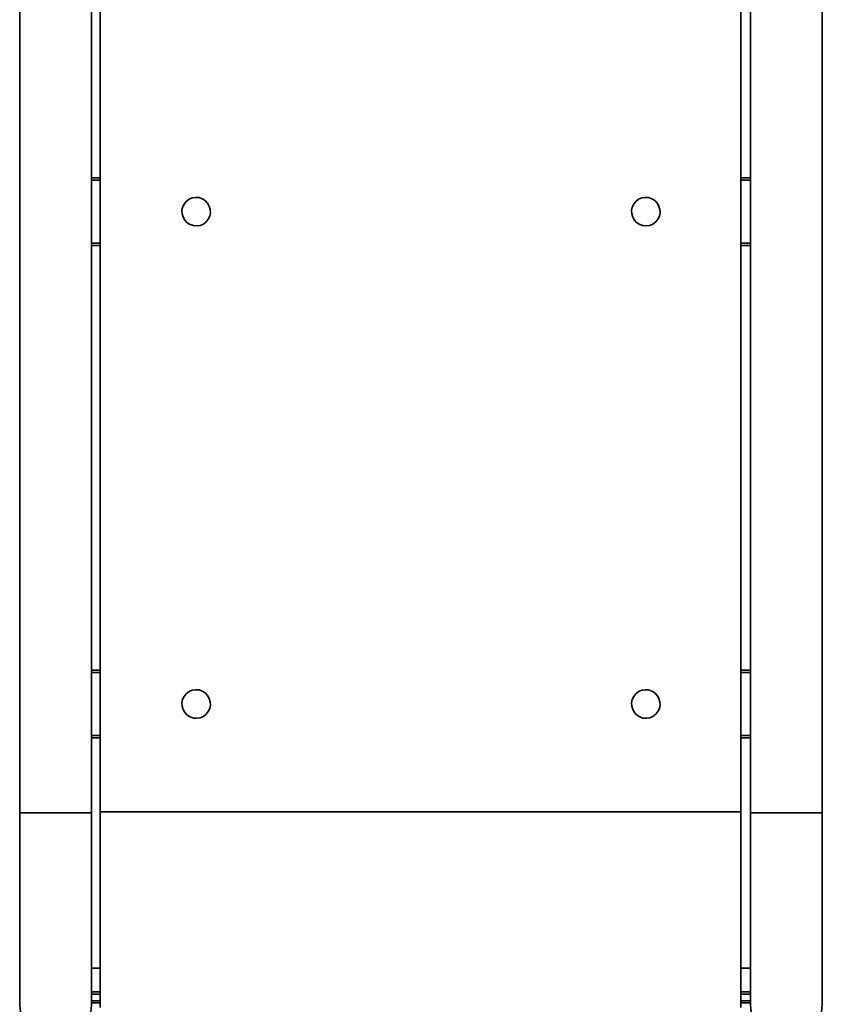
# Model space of a CAD drawing. Units: centimetres. Extents: x -42 to 4018, y -4741 to -176.
# Drawn here: x 2146 to 2506, y -3064 to -2622 of the extents above; entities that cross this region are included whole.
import ezdxf

# ---------------------------------------------------------------- set-up
doc = ezdxf.new("R2010")
doc.units = ezdxf.units.CM
doc.header["$MEASUREMENT"] = 0
doc.layers.add('Layer 1', color=7, linetype='Continuous')

msp = doc.modelspace()

# ---------------------------------------------------------------- linework, layer by layer
at = {"layer": 'Layer 1', "lineweight": 35}
for points in [[(2145.79, -1811.25), (2145.79, -1811.25), (2145.79, -2977.93), (2145.79, -2977.93)], [(2178.09, -2977.93), (2178.09, -2977.93), (2178.09, -1811.25), (2178.09, -1811.25)], [(2473.79, -1811.25), (2473.79, -1811.25), (2473.79, -2977.93), (2473.79, -2977.93)], [(2506.09, -2977.93), (2506.09, -2977.93), (2506.09, -1811.25), (2506.09, -1811.25)], [(2181.91, -1816.84), (2181.91, -1816.84), (2181.91, -2977.47), (2181.91, -2977.47)], [(2469.54, -1816.84), (2469.54, -1816.84), (2469.54, -2977.47), (2469.54, -2977.47)], [(2181.91, -2692.87), (2181.91, -2692.87), (2178.09, -2692.87), (2178.09, -2692.87)], [(2181.91, -2693.88), (2181.91, -2693.88), (2178.09, -2693.88), (2178.09, -2693.88)], [(2473.79, -2692.87), (2473.79, -2692.87), (2469.54, -2692.87), (2469.54, -2692.87)], [(2473.79, -2693.88), (2473.79, -2693.88), (2469.54, -2693.88), (2469.54, -2693.88)], [(2181.91, -2722.14), (2181.91, -2722.14), (2178.09, -2722.14), (2178.09, -2722.14)], [(2473.79, -2722.14), (2473.79, -2722.14), (2469.54, -2722.14), (2469.54, -2722.14)], [(2181.91, -2723.15), (2181.91, -2723.15), (2178.09, -2723.15), (2178.09, -2723.15)], [(2473.79, -2723.15), (2473.79, -2723.15), (2469.54, -2723.15), (2469.54, -2723.15)], [(2181.91, -2913.9), (2181.91, -2913.9), (2178.09, -2913.9), (2178.09, -2913.9)], [(2181.91, -2914.9), (2181.91, -2914.9), (2178.09, -2914.9), (2178.09, -2914.9)], [(2473.79, -2913.9), (2473.79, -2913.9), (2469.54, -2913.9), (2469.54, -2913.9)], [(2473.79, -2914.9), (2473.79, -2914.9), (2469.54, -2914.9), (2469.54, -2914.9)], [(2181.91, -2943.17), (2181.91, -2943.17), (2178.09, -2943.17), (2178.09, -2943.17)], [(2473.79, -2943.17), (2473.79, -2943.17), (2469.54, -2943.17), (2469.54, -2943.17)], [(2181.91, -2944.17), (2181.91, -2944.17), (2178.09, -2944.17), (2178.09, -2944.17)], [(2473.79, -2944.17), (2473.79, -2944.17), (2469.54, -2944.17), (2469.54, -2944.17)], [(2469.54, -2977.47), (2469.54, -2977.47), (2181.91, -2977.47), (2181.91, -2977.47)], [(2181.91, -3058.21), (2181.91, -3058.21), (2178.09, -3058.21), (2178.09, -3058.21)], [(2473.79, -3058.21), (2473.79, -3058.21), (2469.54, -3058.21), (2469.54, -3058.21)], [(2181.91, -3059.22), (2181.91, -3059.22), (2178.09, -3059.22), (2178.09, -3059.22)], [(2181.91, -3062.25), (2181.91, -3062.25), (2178.09, -3062.25), (2178.09, -3062.25)], [(2473.79, -3059.22), (2473.79, -3059.22), (2469.54, -3059.22), (2469.54, -3059.22)], [(2473.79, -3062.25), (2473.79, -3062.25), (2469.54, -3062.25), (2469.54, -3062.25)], [(2181.91, -3063.26), (2181.91, -3063.26), (2178.09, -3063.26), (2178.09, -3063.26)], [(2473.79, -3063.26), (2473.79, -3063.26), (2469.54, -3063.26), (2469.54, -3063.26)]]:
    msp.add_open_spline(points, degree=3, dxfattribs=at)
for points, knots in [([(2226.81, -2714.17), (2226.81, -2714.17), (2228.23, -2713.57), (2228.23, -2713.57), (2228.23, -2713.57), (2228.23, -2713.57), (2229.47, -2712.63), (2229.47, -2712.63), (2229.47, -2712.63), (2229.47, -2712.63), (2230.45, -2711.43), (2230.45, -2711.43), (2230.45, -2711.43), (2230.45, -2711.43), (2231.11, -2710.04), (2231.11, -2710.04), (2231.11, -2710.04), (2231.11, -2710.04), (2231.42, -2708.52), (2231.42, -2708.52), (2231.42, -2708.52), (2231.42, -2708.52), (2231.35, -2706.97), (2231.35, -2706.97), (2231.35, -2706.97), (2231.35, -2706.97), (2230.92, -2705.48), (2230.92, -2705.48), (2230.92, -2705.48), (2230.92, -2705.48), (2230.14, -2704.15), (2230.14, -2704.15), (2230.14, -2704.15), (2230.14, -2704.15), (2229.07, -2703.03), (2229.07, -2703.03), (2229.07, -2703.03), (2229.07, -2703.03), (2227.76, -2702.21), (2227.76, -2702.21), (2227.76, -2702.21), (2227.76, -2702.21), (2226.29, -2701.72), (2226.29, -2701.72), (2226.29, -2701.72), (2226.29, -2701.72), (2224.75, -2701.59), (2224.75, -2701.59), (2224.75, -2701.59), (2224.75, -2701.59), (2223.22, -2701.85), (2223.22, -2701.85), (2223.22, -2701.85), (2223.22, -2701.85), (2221.8, -2702.45), (2221.8, -2702.45), (2221.8, -2702.45), (2221.8, -2702.45), (2220.56, -2703.38), (2220.56, -2703.38), (2220.56, -2703.38), (2220.56, -2703.38), (2219.59, -2704.58), (2219.59, -2704.58), (2219.59, -2704.58), (2219.59, -2704.58), (2218.92, -2705.98), (2218.92, -2705.98), (2218.92, -2705.98), (2218.92, -2705.98), (2218.61, -2707.5), (2218.61, -2707.5), (2218.61, -2707.5), (2218.61, -2707.5), (2218.68, -2709.05), (2218.68, -2709.05), (2218.68, -2709.05), (2218.68, -2709.05), (2219.11, -2710.53), (2219.11, -2710.53), (2219.11, -2710.53), (2219.11, -2710.53), (2219.89, -2711.87), (2219.89, -2711.87), (2219.89, -2711.87), (2219.89, -2711.87), (2220.96, -2712.99), (2220.96, -2712.99), (2220.96, -2712.99), (2220.96, -2712.99), (2222.27, -2713.82), (2222.27, -2713.82), (2222.27, -2713.82), (2222.27, -2713.82), (2223.74, -2714.3), (2223.74, -2714.3), (2223.74, -2714.3), (2223.74, -2714.3), (2225.28, -2714.42), (2225.28, -2714.42), (2225.28, -2714.42), (2225.28, -2714.42), (2226.81, -2714.17), (2226.81, -2714.17)], [0, 0, 0, 0, 0.038462, 0.038462, 0.038462, 0.038462, 0.076923, 0.076923, 0.076923, 0.076923, 0.115385, 0.115385, 0.115385, 0.115385, 0.153846, 0.153846, 0.153846, 0.153846, 0.192308, 0.192308, 0.192308, 0.192308, 0.230769, 0.230769, 0.230769, 0.230769, 0.269231, 0.269231, 0.269231, 0.269231, 0.307692, 0.307692, 0.307692, 0.307692, 0.346154, 0.346154, 0.346154, 0.346154, 0.384615, 0.384615, 0.384615, 0.384615, 0.423077, 0.423077, 0.423077, 0.423077, 0.461538, 0.461538, 0.461538, 0.461538, 0.5, 0.5, 0.5, 0.5, 0.538462, 0.538462, 0.538462, 0.538462, 0.576923, 0.576923, 0.576923, 0.576923, 0.615385, 0.615385, 0.615385, 0.615385, 0.653846, 0.653846, 0.653846, 0.653846, 0.692308, 0.692308, 0.692308, 0.692308, 0.730769, 0.730769, 0.730769, 0.730769, 0.769231, 0.769231, 0.769231, 0.769231, 0.807692, 0.807692, 0.807692, 0.807692, 0.846154, 0.846154, 0.846154, 0.846154, 0.884615, 0.884615, 0.884615, 0.884615, 0.923077, 0.923077, 0.923077, 0.923077, 0.961538, 0.961538, 0.961538, 0.961538, 1, 1, 1, 1]), ([(2428.66, -2714.17), (2428.66, -2714.17), (2430.08, -2713.57), (2430.08, -2713.57), (2430.08, -2713.57), (2430.08, -2713.57), (2431.32, -2712.63), (2431.32, -2712.63), (2431.32, -2712.63), (2431.32, -2712.63), (2432.29, -2711.43), (2432.29, -2711.43), (2432.29, -2711.43), (2432.29, -2711.43), (2432.96, -2710.04), (2432.96, -2710.04), (2432.96, -2710.04), (2432.96, -2710.04), (2433.27, -2708.52), (2433.27, -2708.52), (2433.27, -2708.52), (2433.27, -2708.52), (2433.2, -2706.97), (2433.2, -2706.97), (2433.2, -2706.97), (2433.2, -2706.97), (2432.77, -2705.48), (2432.77, -2705.48), (2432.77, -2705.48), (2432.77, -2705.48), (2431.99, -2704.15), (2431.99, -2704.15), (2431.99, -2704.15), (2431.99, -2704.15), (2430.92, -2703.03), (2430.92, -2703.03), (2430.92, -2703.03), (2430.92, -2703.03), (2429.61, -2702.21), (2429.61, -2702.21), (2429.61, -2702.21), (2429.61, -2702.21), (2428.14, -2701.72), (2428.14, -2701.72), (2428.14, -2701.72), (2428.14, -2701.72), (2426.6, -2701.59), (2426.6, -2701.59), (2426.6, -2701.59), (2426.6, -2701.59), (2425.07, -2701.85), (2425.07, -2701.85), (2425.07, -2701.85), (2425.07, -2701.85), (2423.65, -2702.45), (2423.65, -2702.45), (2423.65, -2702.45), (2423.65, -2702.45), (2422.41, -2703.38), (2422.41, -2703.38), (2422.41, -2703.38), (2422.41, -2703.38), (2421.43, -2704.58), (2421.43, -2704.58), (2421.43, -2704.58), (2421.43, -2704.58), (2420.77, -2705.98), (2420.77, -2705.98), (2420.77, -2705.98), (2420.77, -2705.98), (2420.46, -2707.5), (2420.46, -2707.5), (2420.46, -2707.5), (2420.46, -2707.5), (2420.53, -2709.05), (2420.53, -2709.05), (2420.53, -2709.05), (2420.53, -2709.05), (2420.96, -2710.53), (2420.96, -2710.53), (2420.96, -2710.53), (2420.96, -2710.53), (2421.74, -2711.87), (2421.74, -2711.87), (2421.74, -2711.87), (2421.74, -2711.87), (2422.81, -2712.99), (2422.81, -2712.99), (2422.81, -2712.99), (2422.81, -2712.99), (2424.12, -2713.82), (2424.12, -2713.82), (2424.12, -2713.82), (2424.12, -2713.82), (2425.59, -2714.3), (2425.59, -2714.3), (2425.59, -2714.3), (2425.59, -2714.3), (2427.13, -2714.42), (2427.13, -2714.42), (2427.13, -2714.42), (2427.13, -2714.42), (2428.66, -2714.17), (2428.66, -2714.17)], [0, 0, 0, 0, 0.038462, 0.038462, 0.038462, 0.038462, 0.076923, 0.076923, 0.076923, 0.076923, 0.115385, 0.115385, 0.115385, 0.115385, 0.153846, 0.153846, 0.153846, 0.153846, 0.192308, 0.192308, 0.192308, 0.192308, 0.230769, 0.230769, 0.230769, 0.230769, 0.269231, 0.269231, 0.269231, 0.269231, 0.307692, 0.307692, 0.307692, 0.307692, 0.346154, 0.346154, 0.346154, 0.346154, 0.384615, 0.384615, 0.384615, 0.384615, 0.423077, 0.423077, 0.423077, 0.423077, 0.461538, 0.461538, 0.461538, 0.461538, 0.5, 0.5, 0.5, 0.5, 0.538462, 0.538462, 0.538462, 0.538462, 0.576923, 0.576923, 0.576923, 0.576923, 0.615385, 0.615385, 0.615385, 0.615385, 0.653846, 0.653846, 0.653846, 0.653846, 0.692308, 0.692308, 0.692308, 0.692308, 0.730769, 0.730769, 0.730769, 0.730769, 0.769231, 0.769231, 0.769231, 0.769231, 0.807692, 0.807692, 0.807692, 0.807692, 0.846154, 0.846154, 0.846154, 0.846154, 0.884615, 0.884615, 0.884615, 0.884615, 0.923077, 0.923077, 0.923077, 0.923077, 0.961538, 0.961538, 0.961538, 0.961538, 1, 1, 1, 1]), ([(2226.81, -2935.2), (2226.81, -2935.2), (2228.23, -2934.59), (2228.23, -2934.59), (2228.23, -2934.59), (2228.23, -2934.59), (2229.47, -2933.66), (2229.47, -2933.66), (2229.47, -2933.66), (2229.47, -2933.66), (2230.45, -2932.46), (2230.45, -2932.46), (2230.45, -2932.46), (2230.45, -2932.46), (2231.11, -2931.06), (2231.11, -2931.06), (2231.11, -2931.06), (2231.11, -2931.06), (2231.42, -2929.54), (2231.42, -2929.54), (2231.42, -2929.54), (2231.42, -2929.54), (2231.35, -2927.99), (2231.35, -2927.99), (2231.35, -2927.99), (2231.35, -2927.99), (2230.92, -2926.51), (2230.92, -2926.51), (2230.92, -2926.51), (2230.92, -2926.51), (2230.14, -2925.17), (2230.14, -2925.17), (2230.14, -2925.17), (2230.14, -2925.17), (2229.07, -2924.06), (2229.07, -2924.06), (2229.07, -2924.06), (2229.07, -2924.06), (2227.76, -2923.23), (2227.76, -2923.23), (2227.76, -2923.23), (2227.76, -2923.23), (2226.29, -2922.74), (2226.29, -2922.74), (2226.29, -2922.74), (2226.29, -2922.74), (2224.75, -2922.62), (2224.75, -2922.62), (2224.75, -2922.62), (2224.75, -2922.62), (2223.22, -2922.87), (2223.22, -2922.87), (2223.22, -2922.87), (2223.22, -2922.87), (2221.8, -2923.48), (2221.8, -2923.48), (2221.8, -2923.48), (2221.8, -2923.48), (2220.56, -2924.41), (2220.56, -2924.41), (2220.56, -2924.41), (2220.56, -2924.41), (2219.59, -2925.61), (2219.59, -2925.61), (2219.59, -2925.61), (2219.59, -2925.61), (2218.92, -2927.01), (2218.92, -2927.01), (2218.92, -2927.01), (2218.92, -2927.01), (2218.61, -2928.53), (2218.61, -2928.53), (2218.61, -2928.53), (2218.61, -2928.53), (2218.68, -2930.07), (2218.68, -2930.07), (2218.68, -2930.07), (2218.68, -2930.07), (2219.11, -2931.56), (2219.11, -2931.56), (2219.11, -2931.56), (2219.11, -2931.56), (2219.89, -2932.9), (2219.89, -2932.9), (2219.89, -2932.9), (2219.89, -2932.9), (2220.96, -2934.01), (2220.96, -2934.01), (2220.96, -2934.01), (2220.96, -2934.01), (2222.27, -2934.84), (2222.27, -2934.84), (2222.27, -2934.84), (2222.27, -2934.84), (2223.74, -2935.33), (2223.74, -2935.33), (2223.74, -2935.33), (2223.74, -2935.33), (2225.28, -2935.45), (2225.28, -2935.45), (2225.28, -2935.45), (2225.28, -2935.45), (2226.81, -2935.2), (2226.81, -2935.2)], [0, 0, 0, 0, 0.038462, 0.038462, 0.038462, 0.038462, 0.076923, 0.076923, 0.076923, 0.076923, 0.115385, 0.115385, 0.115385, 0.115385, 0.153846, 0.153846, 0.153846, 0.153846, 0.192308, 0.192308, 0.192308, 0.192308, 0.230769, 0.230769, 0.230769, 0.230769, 0.269231, 0.269231, 0.269231, 0.269231, 0.307692, 0.307692, 0.307692, 0.307692, 0.346154, 0.346154, 0.346154, 0.346154, 0.384615, 0.384615, 0.384615, 0.384615, 0.423077, 0.423077, 0.423077, 0.423077, 0.461538, 0.461538, 0.461538, 0.461538, 0.5, 0.5, 0.5, 0.5, 0.538462, 0.538462, 0.538462, 0.538462, 0.576923, 0.576923, 0.576923, 0.576923, 0.615385, 0.615385, 0.615385, 0.615385, 0.653846, 0.653846, 0.653846, 0.653846, 0.692308, 0.692308, 0.692308, 0.692308, 0.730769, 0.730769, 0.730769, 0.730769, 0.769231, 0.769231, 0.769231, 0.769231, 0.807692, 0.807692, 0.807692, 0.807692, 0.846154, 0.846154, 0.846154, 0.846154, 0.884615, 0.884615, 0.884615, 0.884615, 0.923077, 0.923077, 0.923077, 0.923077, 0.961538, 0.961538, 0.961538, 0.961538, 1, 1, 1, 1]), ([(2428.66, -2935.2), (2428.66, -2935.2), (2430.08, -2934.59), (2430.08, -2934.59), (2430.08, -2934.59), (2430.08, -2934.59), (2431.32, -2933.66), (2431.32, -2933.66), (2431.32, -2933.66), (2431.32, -2933.66), (2432.29, -2932.46), (2432.29, -2932.46), (2432.29, -2932.46), (2432.29, -2932.46), (2432.96, -2931.06), (2432.96, -2931.06), (2432.96, -2931.06), (2432.96, -2931.06), (2433.27, -2929.54), (2433.27, -2929.54), (2433.27, -2929.54), (2433.27, -2929.54), (2433.2, -2927.99), (2433.2, -2927.99), (2433.2, -2927.99), (2433.2, -2927.99), (2432.77, -2926.51), (2432.77, -2926.51), (2432.77, -2926.51), (2432.77, -2926.51), (2431.99, -2925.17), (2431.99, -2925.17), (2431.99, -2925.17), (2431.99, -2925.17), (2430.92, -2924.06), (2430.92, -2924.06), (2430.92, -2924.06), (2430.92, -2924.06), (2429.61, -2923.23), (2429.61, -2923.23), (2429.61, -2923.23), (2429.61, -2923.23), (2428.14, -2922.74), (2428.14, -2922.74), (2428.14, -2922.74), (2428.14, -2922.74), (2426.6, -2922.62), (2426.6, -2922.62), (2426.6, -2922.62), (2426.6, -2922.62), (2425.07, -2922.87), (2425.07, -2922.87), (2425.07, -2922.87), (2425.07, -2922.87), (2423.65, -2923.48), (2423.65, -2923.48), (2423.65, -2923.48), (2423.65, -2923.48), (2422.41, -2924.41), (2422.41, -2924.41), (2422.41, -2924.41), (2422.41, -2924.41), (2421.43, -2925.61), (2421.43, -2925.61), (2421.43, -2925.61), (2421.43, -2925.61), (2420.77, -2927.01), (2420.77, -2927.01), (2420.77, -2927.01), (2420.77, -2927.01), (2420.46, -2928.53), (2420.46, -2928.53), (2420.46, -2928.53), (2420.46, -2928.53), (2420.53, -2930.07), (2420.53, -2930.07), (2420.53, -2930.07), (2420.53, -2930.07), (2420.96, -2931.56), (2420.96, -2931.56), (2420.96, -2931.56), (2420.96, -2931.56), (2421.74, -2932.9), (2421.74, -2932.9), (2421.74, -2932.9), (2421.74, -2932.9), (2422.81, -2934.01), (2422.81, -2934.01), (2422.81, -2934.01), (2422.81, -2934.01), (2424.12, -2934.84), (2424.12, -2934.84), (2424.12, -2934.84), (2424.12, -2934.84), (2425.59, -2935.33), (2425.59, -2935.33), (2425.59, -2935.33), (2425.59, -2935.33), (2427.13, -2935.45), (2427.13, -2935.45), (2427.13, -2935.45), (2427.13, -2935.45), (2428.66, -2935.2), (2428.66, -2935.2)], [0, 0, 0, 0, 0.038462, 0.038462, 0.038462, 0.038462, 0.076923, 0.076923, 0.076923, 0.076923, 0.115385, 0.115385, 0.115385, 0.115385, 0.153846, 0.153846, 0.153846, 0.153846, 0.192308, 0.192308, 0.192308, 0.192308, 0.230769, 0.230769, 0.230769, 0.230769, 0.269231, 0.269231, 0.269231, 0.269231, 0.307692, 0.307692, 0.307692, 0.307692, 0.346154, 0.346154, 0.346154, 0.346154, 0.384615, 0.384615, 0.384615, 0.384615, 0.423077, 0.423077, 0.423077, 0.423077, 0.461538, 0.461538, 0.461538, 0.461538, 0.5, 0.5, 0.5, 0.5, 0.538462, 0.538462, 0.538462, 0.538462, 0.576923, 0.576923, 0.576923, 0.576923, 0.615385, 0.615385, 0.615385, 0.615385, 0.653846, 0.653846, 0.653846, 0.653846, 0.692308, 0.692308, 0.692308, 0.692308, 0.730769, 0.730769, 0.730769, 0.730769, 0.769231, 0.769231, 0.769231, 0.769231, 0.807692, 0.807692, 0.807692, 0.807692, 0.846154, 0.846154, 0.846154, 0.846154, 0.884615, 0.884615, 0.884615, 0.884615, 0.923077, 0.923077, 0.923077, 0.923077, 0.961538, 0.961538, 0.961538, 0.961538, 1, 1, 1, 1]), ([(2145.79, -2977.93), (2145.79, -2977.93), (2145.79, -2983.54), (2145.79, -2983.54), (2145.79, -2983.54), (2145.79, -2983.54), (2145.79, -2989.13), (2145.79, -2989.13), (2145.79, -2989.13), (2145.79, -2989.13), (2145.79, -2994.67), (2145.79, -2994.67), (2145.79, -2994.67), (2145.79, -2994.67), (2145.79, -3000.13), (2145.79, -3000.13), (2145.79, -3000.13), (2145.79, -3000.13), (2145.79, -3005.5), (2145.79, -3005.5), (2145.79, -3005.5), (2145.79, -3005.5), (2145.79, -3010.76), (2145.79, -3010.76), (2145.79, -3010.76), (2145.79, -3010.76), (2145.79, -3015.87), (2145.79, -3015.87), (2145.79, -3015.87), (2145.79, -3015.87), (2145.79, -3020.82), (2145.79, -3020.82), (2145.79, -3020.82), (2145.79, -3020.82), (2145.79, -3025.59), (2145.79, -3025.59), (2145.79, -3025.59), (2145.79, -3025.59), (2145.79, -3030.15), (2145.79, -3030.15), (2145.79, -3030.15), (2145.79, -3030.15), (2145.79, -3034.49), (2145.79, -3034.49), (2145.79, -3034.49), (2145.79, -3034.49), (2145.79, -3038.59), (2145.79, -3038.59), (2145.79, -3038.59), (2145.79, -3038.59), (2145.79, -3042.43), (2145.79, -3042.43), (2145.79, -3042.43), (2145.79, -3042.43), (2145.79, -3045.99), (2145.79, -3045.99), (2145.79, -3045.99), (2145.79, -3045.99), (2145.79, -3049.26), (2145.79, -3049.26), (2145.79, -3049.26), (2145.79, -3049.26), (2145.79, -3052.22), (2145.79, -3052.22), (2145.79, -3052.22), (2145.79, -3052.22), (2145.79, -3054.87), (2145.79, -3054.87), (2145.79, -3054.87), (2145.79, -3054.87), (2145.79, -3057.19), (2145.79, -3057.19), (2145.79, -3057.19), (2145.79, -3057.19), (2145.79, -3059.16), (2145.79, -3059.16), (2145.79, -3059.16), (2145.79, -3059.16), (2145.79, -3060.79), (2145.79, -3060.79), (2145.79, -3060.79), (2145.79, -3060.79), (2145.79, -3062.07), (2145.79, -3062.07), (2145.79, -3062.07), (2145.79, -3062.07), (2145.79, -3062.98), (2145.79, -3062.98), (2145.79, -3062.98), (2145.79, -3062.98), (2145.79, -3063.53), (2145.79, -3063.53), (2145.79, -3063.53), (2145.79, -3063.53), (2145.79, -3063.72), (2145.79, -3063.72)], [0, 0, 0, 0, 0.041667, 0.041667, 0.041667, 0.041667, 0.083333, 0.083333, 0.083333, 0.083333, 0.125, 0.125, 0.125, 0.125, 0.166667, 0.166667, 0.166667, 0.166667, 0.208333, 0.208333, 0.208333, 0.208333, 0.25, 0.25, 0.25, 0.25, 0.291667, 0.291667, 0.291667, 0.291667, 0.333333, 0.333333, 0.333333, 0.333333, 0.375, 0.375, 0.375, 0.375, 0.416667, 0.416667, 0.416667, 0.416667, 0.458333, 0.458333, 0.458333, 0.458333, 0.5, 0.5, 0.5, 0.5, 0.541667, 0.541667, 0.541667, 0.541667, 0.583333, 0.583333, 0.583333, 0.583333, 0.625, 0.625, 0.625, 0.625, 0.666667, 0.666667, 0.666667, 0.666667, 0.708333, 0.708333, 0.708333, 0.708333, 0.75, 0.75, 0.75, 0.75, 0.791667, 0.791667, 0.791667, 0.791667, 0.833333, 0.833333, 0.833333, 0.833333, 0.875, 0.875, 0.875, 0.875, 0.916667, 0.916667, 0.916667, 0.916667, 0.958333, 0.958333, 0.958333, 0.958333, 1, 1, 1, 1]), ([(2145.79, -2977.93), (2145.79, -2977.93), (2145.97, -2977.93), (2145.97, -2977.93), (2145.97, -2977.93), (2145.97, -2977.93), (2146.51, -2977.93), (2146.51, -2977.93), (2146.51, -2977.93), (2146.51, -2977.93), (2147.39, -2977.93), (2147.39, -2977.93), (2147.39, -2977.93), (2147.39, -2977.93), (2148.6, -2977.93), (2148.6, -2977.93), (2148.6, -2977.93), (2148.6, -2977.93), (2150.1, -2977.93), (2150.1, -2977.93), (2150.1, -2977.93), (2150.1, -2977.93), (2151.87, -2977.93), (2151.87, -2977.93), (2151.87, -2977.93), (2151.87, -2977.93), (2153.87, -2977.93), (2153.87, -2977.93), (2153.87, -2977.93), (2153.87, -2977.93), (2156.04, -2977.93), (2156.04, -2977.93), (2156.04, -2977.93), (2156.04, -2977.93), (2158.34, -2977.93), (2158.34, -2977.93), (2158.34, -2977.93), (2158.34, -2977.93), (2160.73, -2977.93), (2160.73, -2977.93), (2160.73, -2977.93), (2160.73, -2977.93), (2163.14, -2977.93), (2163.14, -2977.93), (2163.14, -2977.93), (2163.14, -2977.93), (2165.53, -2977.93), (2165.53, -2977.93), (2165.53, -2977.93), (2165.53, -2977.93), (2167.84, -2977.93), (2167.84, -2977.93), (2167.84, -2977.93), (2167.84, -2977.93), (2170.01, -2977.93), (2170.01, -2977.93), (2170.01, -2977.93), (2170.01, -2977.93), (2172.01, -2977.93), (2172.01, -2977.93), (2172.01, -2977.93), (2172.01, -2977.93), (2173.78, -2977.93), (2173.78, -2977.93), (2173.78, -2977.93), (2173.78, -2977.93), (2175.28, -2977.93), (2175.28, -2977.93), (2175.28, -2977.93), (2175.28, -2977.93), (2176.49, -2977.93), (2176.49, -2977.93), (2176.49, -2977.93), (2176.49, -2977.93), (2177.37, -2977.93), (2177.37, -2977.93), (2177.37, -2977.93), (2177.37, -2977.93), (2177.91, -2977.93), (2177.91, -2977.93), (2177.91, -2977.93), (2177.91, -2977.93), (2178.09, -2977.93), (2178.09, -2977.93), (2178.09, -2977.93), (2178.09, -2977.93), (2178.09, -2977.93), (2178.09, -2977.93)], [0, 0, 0, 0, 0.045455, 0.045455, 0.045455, 0.045455, 0.090909, 0.090909, 0.090909, 0.090909, 0.136364, 0.136364, 0.136364, 0.136364, 0.181818, 0.181818, 0.181818, 0.181818, 0.227273, 0.227273, 0.227273, 0.227273, 0.272727, 0.272727, 0.272727, 0.272727, 0.318182, 0.318182, 0.318182, 0.318182, 0.363636, 0.363636, 0.363636, 0.363636, 0.409091, 0.409091, 0.409091, 0.409091, 0.454545, 0.454545, 0.454545, 0.454545, 0.5, 0.5, 0.5, 0.5, 0.545455, 0.545455, 0.545455, 0.545455, 0.590909, 0.590909, 0.590909, 0.590909, 0.636364, 0.636364, 0.636364, 0.636364, 0.681818, 0.681818, 0.681818, 0.681818, 0.727273, 0.727273, 0.727273, 0.727273, 0.772727, 0.772727, 0.772727, 0.772727, 0.818182, 0.818182, 0.818182, 0.818182, 0.863636, 0.863636, 0.863636, 0.863636, 0.909091, 0.909091, 0.909091, 0.909091, 0.954545, 0.954545, 0.954545, 0.954545, 1, 1, 1, 1]), ([(2178.09, -3063.2), (2178.09, -3063.2), (2178.09, -3062.98), (2178.09, -3062.98), (2178.09, -3062.98), (2178.09, -3062.98), (2178.09, -3062.07), (2178.09, -3062.07), (2178.09, -3062.07), (2178.09, -3062.07), (2178.09, -3060.79), (2178.09, -3060.79), (2178.09, -3060.79), (2178.09, -3060.79), (2178.09, -3059.16), (2178.09, -3059.16), (2178.09, -3059.16), (2178.09, -3059.16), (2178.09, -3057.19), (2178.09, -3057.19), (2178.09, -3057.19), (2178.09, -3057.19), (2178.09, -3054.87), (2178.09, -3054.87), (2178.09, -3054.87), (2178.09, -3054.87), (2178.09, -3052.22), (2178.09, -3052.22), (2178.09, -3052.22), (2178.09, -3052.22), (2178.09, -3049.26), (2178.09, -3049.26), (2178.09, -3049.26), (2178.09, -3049.26), (2178.09, -3045.99), (2178.09, -3045.99), (2178.09, -3045.99), (2178.09, -3045.99), (2178.09, -3042.43), (2178.09, -3042.43), (2178.09, -3042.43), (2178.09, -3042.43), (2178.09, -3038.59), (2178.09, -3038.59), (2178.09, -3038.59), (2178.09, -3038.59), (2178.09, -3034.49), (2178.09, -3034.49), (2178.09, -3034.49), (2178.09, -3034.49), (2178.09, -3030.15), (2178.09, -3030.15), (2178.09, -3030.15), (2178.09, -3030.15), (2178.09, -3025.59), (2178.09, -3025.59), (2178.09, -3025.59), (2178.09, -3025.59), (2178.09, -3020.82), (2178.09, -3020.82), (2178.09, -3020.82), (2178.09, -3020.82), (2178.09, -3015.87), (2178.09, -3015.87), (2178.09, -3015.87), (2178.09, -3015.87), (2178.09, -3010.76), (2178.09, -3010.76), (2178.09, -3010.76), (2178.09, -3010.76), (2178.09, -3005.5), (2178.09, -3005.5), (2178.09, -3005.5), (2178.09, -3005.5), (2178.09, -3000.13), (2178.09, -3000.13), (2178.09, -3000.13), (2178.09, -3000.13), (2178.09, -2994.67), (2178.09, -2994.67), (2178.09, -2994.67), (2178.09, -2994.67), (2178.09, -2989.13), (2178.09, -2989.13), (2178.09, -2989.13), (2178.09, -2989.13), (2178.09, -2983.54), (2178.09, -2983.54), (2178.09, -2983.54), (2178.09, -2983.54), (2178.09, -2977.93), (2178.09, -2977.93)], [0, 0, 0, 0, 0.043478, 0.043478, 0.043478, 0.043478, 0.086957, 0.086957, 0.086957, 0.086957, 0.130435, 0.130435, 0.130435, 0.130435, 0.173913, 0.173913, 0.173913, 0.173913, 0.217391, 0.217391, 0.217391, 0.217391, 0.26087, 0.26087, 0.26087, 0.26087, 0.304348, 0.304348, 0.304348, 0.304348, 0.347826, 0.347826, 0.347826, 0.347826, 0.391304, 0.391304, 0.391304, 0.391304, 0.434783, 0.434783, 0.434783, 0.434783, 0.478261, 0.478261, 0.478261, 0.478261, 0.521739, 0.521739, 0.521739, 0.521739, 0.565217, 0.565217, 0.565217, 0.565217, 0.608696, 0.608696, 0.608696, 0.608696, 0.652174, 0.652174, 0.652174, 0.652174, 0.695652, 0.695652, 0.695652, 0.695652, 0.73913, 0.73913, 0.73913, 0.73913, 0.782609, 0.782609, 0.782609, 0.782609, 0.826087, 0.826087, 0.826087, 0.826087, 0.869565, 0.869565, 0.869565, 0.869565, 0.913043, 0.913043, 0.913043, 0.913043, 0.956522, 0.956522, 0.956522, 0.956522, 1, 1, 1, 1]), ([(2181.91, -2977.47), (2181.91, -2977.47), (2181.91, -2983.21), (2181.91, -2983.21), (2181.91, -2983.21), (2181.91, -2983.21), (2181.91, -2988.93), (2181.91, -2988.93), (2181.91, -2988.93), (2181.91, -2988.93), (2181.91, -2994.6), (2181.91, -2994.6), (2181.91, -2994.6), (2181.91, -2994.6), (2181.91, -3000.2), (2181.91, -3000.2), (2181.91, -3000.2), (2181.91, -3000.2), (2181.91, -3005.69), (2181.91, -3005.69), (2181.91, -3005.69), (2181.91, -3005.69), (2181.91, -3011.07), (2181.91, -3011.07), (2181.91, -3011.07), (2181.91, -3011.07), (2181.91, -3016.31), (2181.91, -3016.31), (2181.91, -3016.31), (2181.91, -3016.31), (2181.91, -3021.37), (2181.91, -3021.37), (2181.91, -3021.37), (2181.91, -3021.37), (2181.91, -3026.25), (2181.91, -3026.25), (2181.91, -3026.25), (2181.91, -3026.25), (2181.91, -3030.92), (2181.91, -3030.92), (2181.91, -3030.92), (2181.91, -3030.92), (2181.91, -3035.36), (2181.91, -3035.36), (2181.91, -3035.36), (2181.91, -3035.36), (2181.91, -3039.56), (2181.91, -3039.56), (2181.91, -3039.56), (2181.91, -3039.56), (2181.91, -3043.49), (2181.91, -3043.49), (2181.91, -3043.49), (2181.91, -3043.49), (2181.91, -3047.13), (2181.91, -3047.13), (2181.91, -3047.13), (2181.91, -3047.13), (2181.91, -3050.48), (2181.91, -3050.48), (2181.91, -3050.48), (2181.91, -3050.48), (2181.91, -3053.51), (2181.91, -3053.51), (2181.91, -3053.51), (2181.91, -3053.51), (2181.91, -3056.22), (2181.91, -3056.22), (2181.91, -3056.22), (2181.91, -3056.22), (2181.91, -3058.59), (2181.91, -3058.59), (2181.91, -3058.59), (2181.91, -3058.59), (2181.91, -3060.61), (2181.91, -3060.61), (2181.91, -3060.61), (2181.91, -3060.61), (2181.91, -3062.28), (2181.91, -3062.28), (2181.91, -3062.28), (2181.91, -3062.28), (2181.91, -3063.59), (2181.91, -3063.59), (2181.91, -3063.59), (2181.91, -3063.59), (2181.91, -3064.52), (2181.91, -3064.52), (2181.91, -3064.52), (2181.91, -3064.52), (2181.91, -3065.09), (2181.91, -3065.09), (2181.91, -3065.09), (2181.91, -3065.09), (2181.91, -3065.28), (2181.91, -3065.28)], [0, 0, 0, 0, 0.041667, 0.041667, 0.041667, 0.041667, 0.083333, 0.083333, 0.083333, 0.083333, 0.125, 0.125, 0.125, 0.125, 0.166667, 0.166667, 0.166667, 0.166667, 0.208333, 0.208333, 0.208333, 0.208333, 0.25, 0.25, 0.25, 0.25, 0.291667, 0.291667, 0.291667, 0.291667, 0.333333, 0.333333, 0.333333, 0.333333, 0.375, 0.375, 0.375, 0.375, 0.416667, 0.416667, 0.416667, 0.416667, 0.458333, 0.458333, 0.458333, 0.458333, 0.5, 0.5, 0.5, 0.5, 0.541667, 0.541667, 0.541667, 0.541667, 0.583333, 0.583333, 0.583333, 0.583333, 0.625, 0.625, 0.625, 0.625, 0.666667, 0.666667, 0.666667, 0.666667, 0.708333, 0.708333, 0.708333, 0.708333, 0.75, 0.75, 0.75, 0.75, 0.791667, 0.791667, 0.791667, 0.791667, 0.833333, 0.833333, 0.833333, 0.833333, 0.875, 0.875, 0.875, 0.875, 0.916667, 0.916667, 0.916667, 0.916667, 0.958333, 0.958333, 0.958333, 0.958333, 1, 1, 1, 1]), ([(2469.54, -2977.47), (2469.54, -2977.47), (2469.54, -2983.21), (2469.54, -2983.21), (2469.54, -2983.21), (2469.54, -2983.21), (2469.54, -2988.93), (2469.54, -2988.93), (2469.54, -2988.93), (2469.54, -2988.93), (2469.54, -2994.6), (2469.54, -2994.6), (2469.54, -2994.6), (2469.54, -2994.6), (2469.54, -3000.2), (2469.54, -3000.2), (2469.54, -3000.2), (2469.54, -3000.2), (2469.54, -3005.69), (2469.54, -3005.69), (2469.54, -3005.69), (2469.54, -3005.69), (2469.54, -3011.07), (2469.54, -3011.07), (2469.54, -3011.07), (2469.54, -3011.07), (2469.54, -3016.31), (2469.54, -3016.31), (2469.54, -3016.31), (2469.54, -3016.31), (2469.54, -3021.37), (2469.54, -3021.37), (2469.54, -3021.37), (2469.54, -3021.37), (2469.54, -3026.25), (2469.54, -3026.25), (2469.54, -3026.25), (2469.54, -3026.25), (2469.54, -3030.92), (2469.54, -3030.92), (2469.54, -3030.92), (2469.54, -3030.92), (2469.54, -3035.36), (2469.54, -3035.36), (2469.54, -3035.36), (2469.54, -3035.36), (2469.54, -3039.56), (2469.54, -3039.56), (2469.54, -3039.56), (2469.54, -3039.56), (2469.54, -3043.49), (2469.54, -3043.49), (2469.54, -3043.49), (2469.54, -3043.49), (2469.54, -3047.13), (2469.54, -3047.13), (2469.54, -3047.13), (2469.54, -3047.13), (2469.54, -3050.48), (2469.54, -3050.48), (2469.54, -3050.48), (2469.54, -3050.48), (2469.54, -3053.51), (2469.54, -3053.51), (2469.54, -3053.51), (2469.54, -3053.51), (2469.54, -3056.22), (2469.54, -3056.22), (2469.54, -3056.22), (2469.54, -3056.22), (2469.54, -3058.59), (2469.54, -3058.59), (2469.54, -3058.59), (2469.54, -3058.59), (2469.54, -3060.61), (2469.54, -3060.61), (2469.54, -3060.61), (2469.54, -3060.61), (2469.54, -3062.28), (2469.54, -3062.28), (2469.54, -3062.28), (2469.54, -3062.28), (2469.54, -3063.59), (2469.54, -3063.59), (2469.54, -3063.59), (2469.54, -3063.59), (2469.54, -3064.52), (2469.54, -3064.52), (2469.54, -3064.52), (2469.54, -3064.52), (2469.54, -3065.09), (2469.54, -3065.09), (2469.54, -3065.09), (2469.54, -3065.09), (2469.54, -3065.28), (2469.54, -3065.28)], [0, 0, 0, 0, 0.041667, 0.041667, 0.041667, 0.041667, 0.083333, 0.083333, 0.083333, 0.083333, 0.125, 0.125, 0.125, 0.125, 0.166667, 0.166667, 0.166667, 0.166667, 0.208333, 0.208333, 0.208333, 0.208333, 0.25, 0.25, 0.25, 0.25, 0.291667, 0.291667, 0.291667, 0.291667, 0.333333, 0.333333, 0.333333, 0.333333, 0.375, 0.375, 0.375, 0.375, 0.416667, 0.416667, 0.416667, 0.416667, 0.458333, 0.458333, 0.458333, 0.458333, 0.5, 0.5, 0.5, 0.5, 0.541667, 0.541667, 0.541667, 0.541667, 0.583333, 0.583333, 0.583333, 0.583333, 0.625, 0.625, 0.625, 0.625, 0.666667, 0.666667, 0.666667, 0.666667, 0.708333, 0.708333, 0.708333, 0.708333, 0.75, 0.75, 0.75, 0.75, 0.791667, 0.791667, 0.791667, 0.791667, 0.833333, 0.833333, 0.833333, 0.833333, 0.875, 0.875, 0.875, 0.875, 0.916667, 0.916667, 0.916667, 0.916667, 0.958333, 0.958333, 0.958333, 0.958333, 1, 1, 1, 1]), ([(2473.79, -2977.93), (2473.79, -2977.93), (2473.79, -2983.54), (2473.79, -2983.54), (2473.79, -2983.54), (2473.79, -2983.54), (2473.79, -2989.13), (2473.79, -2989.13), (2473.79, -2989.13), (2473.79, -2989.13), (2473.79, -2994.67), (2473.79, -2994.67), (2473.79, -2994.67), (2473.79, -2994.67), (2473.79, -3000.13), (2473.79, -3000.13), (2473.79, -3000.13), (2473.79, -3000.13), (2473.79, -3005.5), (2473.79, -3005.5), (2473.79, -3005.5), (2473.79, -3005.5), (2473.79, -3010.76), (2473.79, -3010.76), (2473.79, -3010.76), (2473.79, -3010.76), (2473.79, -3015.87), (2473.79, -3015.87), (2473.79, -3015.87), (2473.79, -3015.87), (2473.79, -3020.82), (2473.79, -3020.82), (2473.79, -3020.82), (2473.79, -3020.82), (2473.79, -3025.59), (2473.79, -3025.59), (2473.79, -3025.59), (2473.79, -3025.59), (2473.79, -3030.15), (2473.79, -3030.15), (2473.79, -3030.15), (2473.79, -3030.15), (2473.79, -3034.49), (2473.79, -3034.49), (2473.79, -3034.49), (2473.79, -3034.49), (2473.79, -3038.59), (2473.79, -3038.59), (2473.79, -3038.59), (2473.79, -3038.59), (2473.79, -3042.43), (2473.79, -3042.43), (2473.79, -3042.43), (2473.79, -3042.43), (2473.79, -3045.99), (2473.79, -3045.99), (2473.79, -3045.99), (2473.79, -3045.99), (2473.79, -3049.26), (2473.79, -3049.26), (2473.79, -3049.26), (2473.79, -3049.26), (2473.79, -3052.22), (2473.79, -3052.22), (2473.79, -3052.22), (2473.79, -3052.22), (2473.79, -3054.87), (2473.79, -3054.87), (2473.79, -3054.87), (2473.79, -3054.87), (2473.79, -3057.19), (2473.79, -3057.19), (2473.79, -3057.19), (2473.79, -3057.19), (2473.79, -3059.16), (2473.79, -3059.16), (2473.79, -3059.16), (2473.79, -3059.16), (2473.79, -3060.79), (2473.79, -3060.79), (2473.79, -3060.79), (2473.79, -3060.79), (2473.79, -3062.07), (2473.79, -3062.07), (2473.79, -3062.07), (2473.79, -3062.07), (2473.79, -3062.98), (2473.79, -3062.98), (2473.79, -3062.98), (2473.79, -3062.98), (2473.79, -3063.2), (2473.79, -3063.2)], [0, 0, 0, 0, 0.043478, 0.043478, 0.043478, 0.043478, 0.086957, 0.086957, 0.086957, 0.086957, 0.130435, 0.130435, 0.130435, 0.130435, 0.173913, 0.173913, 0.173913, 0.173913, 0.217391, 0.217391, 0.217391, 0.217391, 0.26087, 0.26087, 0.26087, 0.26087, 0.304348, 0.304348, 0.304348, 0.304348, 0.347826, 0.347826, 0.347826, 0.347826, 0.391304, 0.391304, 0.391304, 0.391304, 0.434783, 0.434783, 0.434783, 0.434783, 0.478261, 0.478261, 0.478261, 0.478261, 0.521739, 0.521739, 0.521739, 0.521739, 0.565217, 0.565217, 0.565217, 0.565217, 0.608696, 0.608696, 0.608696, 0.608696, 0.652174, 0.652174, 0.652174, 0.652174, 0.695652, 0.695652, 0.695652, 0.695652, 0.73913, 0.73913, 0.73913, 0.73913, 0.782609, 0.782609, 0.782609, 0.782609, 0.826087, 0.826087, 0.826087, 0.826087, 0.869565, 0.869565, 0.869565, 0.869565, 0.913043, 0.913043, 0.913043, 0.913043, 0.956522, 0.956522, 0.956522, 0.956522, 1, 1, 1, 1]), ([(2506.09, -2977.93), (2506.09, -2977.93), (2505.91, -2977.93), (2505.91, -2977.93), (2505.91, -2977.93), (2505.91, -2977.93), (2505.37, -2977.93), (2505.37, -2977.93), (2505.37, -2977.93), (2505.37, -2977.93), (2504.49, -2977.93), (2504.49, -2977.93), (2504.49, -2977.93), (2504.49, -2977.93), (2503.28, -2977.93), (2503.28, -2977.93), (2503.28, -2977.93), (2503.28, -2977.93), (2501.78, -2977.93), (2501.78, -2977.93), (2501.78, -2977.93), (2501.78, -2977.93), (2500.01, -2977.93), (2500.01, -2977.93), (2500.01, -2977.93), (2500.01, -2977.93), (2498.01, -2977.93), (2498.01, -2977.93), (2498.01, -2977.93), (2498.01, -2977.93), (2495.84, -2977.93), (2495.84, -2977.93), (2495.84, -2977.93), (2495.84, -2977.93), (2493.54, -2977.93), (2493.54, -2977.93), (2493.54, -2977.93), (2493.54, -2977.93), (2491.15, -2977.93), (2491.15, -2977.93), (2491.15, -2977.93), (2491.15, -2977.93), (2488.74, -2977.93), (2488.74, -2977.93), (2488.74, -2977.93), (2488.74, -2977.93), (2486.35, -2977.93), (2486.35, -2977.93), (2486.35, -2977.93), (2486.35, -2977.93), (2484.04, -2977.93), (2484.04, -2977.93), (2484.04, -2977.93), (2484.04, -2977.93), (2481.87, -2977.93), (2481.87, -2977.93), (2481.87, -2977.93), (2481.87, -2977.93), (2479.87, -2977.93), (2479.87, -2977.93), (2479.87, -2977.93), (2479.87, -2977.93), (2478.1, -2977.93), (2478.1, -2977.93), (2478.1, -2977.93), (2478.1, -2977.93), (2476.6, -2977.93), (2476.6, -2977.93), (2476.6, -2977.93), (2476.6, -2977.93), (2475.39, -2977.93), (2475.39, -2977.93), (2475.39, -2977.93), (2475.39, -2977.93), (2474.51, -2977.93), (2474.51, -2977.93), (2474.51, -2977.93), (2474.51, -2977.93), (2473.97, -2977.93), (2473.97, -2977.93), (2473.97, -2977.93), (2473.97, -2977.93), (2473.79, -2977.93), (2473.79, -2977.93), (2473.79, -2977.93), (2473.79, -2977.93), (2473.79, -2977.93), (2473.79, -2977.93)], [0, 0, 0, 0, 0.045455, 0.045455, 0.045455, 0.045455, 0.090909, 0.090909, 0.090909, 0.090909, 0.136364, 0.136364, 0.136364, 0.136364, 0.181818, 0.181818, 0.181818, 0.181818, 0.227273, 0.227273, 0.227273, 0.227273, 0.272727, 0.272727, 0.272727, 0.272727, 0.318182, 0.318182, 0.318182, 0.318182, 0.363636, 0.363636, 0.363636, 0.363636, 0.409091, 0.409091, 0.409091, 0.409091, 0.454545, 0.454545, 0.454545, 0.454545, 0.5, 0.5, 0.5, 0.5, 0.545455, 0.545455, 0.545455, 0.545455, 0.590909, 0.590909, 0.590909, 0.590909, 0.636364, 0.636364, 0.636364, 0.636364, 0.681818, 0.681818, 0.681818, 0.681818, 0.727273, 0.727273, 0.727273, 0.727273, 0.772727, 0.772727, 0.772727, 0.772727, 0.818182, 0.818182, 0.818182, 0.818182, 0.863636, 0.863636, 0.863636, 0.863636, 0.909091, 0.909091, 0.909091, 0.909091, 0.954545, 0.954545, 0.954545, 0.954545, 1, 1, 1, 1]), ([(2506.09, -3063.72), (2506.09, -3063.72), (2506.09, -3063.53), (2506.09, -3063.53), (2506.09, -3063.53), (2506.09, -3063.53), (2506.09, -3062.98), (2506.09, -3062.98), (2506.09, -3062.98), (2506.09, -3062.98), (2506.09, -3062.07), (2506.09, -3062.07), (2506.09, -3062.07), (2506.09, -3062.07), (2506.09, -3060.79), (2506.09, -3060.79), (2506.09, -3060.79), (2506.09, -3060.79), (2506.09, -3059.16), (2506.09, -3059.16), (2506.09, -3059.16), (2506.09, -3059.16), (2506.09, -3057.19), (2506.09, -3057.19), (2506.09, -3057.19), (2506.09, -3057.19), (2506.09, -3054.87), (2506.09, -3054.87), (2506.09, -3054.87), (2506.09, -3054.87), (2506.09, -3052.22), (2506.09, -3052.22), (2506.09, -3052.22), (2506.09, -3052.22), (2506.09, -3049.26), (2506.09, -3049.26), (2506.09, -3049.26), (2506.09, -3049.26), (2506.09, -3045.99), (2506.09, -3045.99), (2506.09, -3045.99), (2506.09, -3045.99), (2506.09, -3042.43), (2506.09, -3042.43), (2506.09, -3042.43), (2506.09, -3042.43), (2506.09, -3038.59), (2506.09, -3038.59), (2506.09, -3038.59), (2506.09, -3038.59), (2506.09, -3034.49), (2506.09, -3034.49), (2506.09, -3034.49), (2506.09, -3034.49), (2506.09, -3030.15), (2506.09, -3030.15), (2506.09, -3030.15), (2506.09, -3030.15), (2506.09, -3025.59), (2506.09, -3025.59), (2506.09, -3025.59), (2506.09, -3025.59), (2506.09, -3020.82), (2506.09, -3020.82), (2506.09, -3020.82), (2506.09, -3020.82), (2506.09, -3015.87), (2506.09, -3015.87), (2506.09, -3015.87), (2506.09, -3015.87), (2506.09, -3010.76), (2506.09, -3010.76), (2506.09, -3010.76), (2506.09, -3010.76), (2506.09, -3005.5), (2506.09, -3005.5), (2506.09, -3005.5), (2506.09, -3005.5), (2506.09, -3000.13), (2506.09, -3000.13), (2506.09, -3000.13), (2506.09, -3000.13), (2506.09, -2994.67), (2506.09, -2994.67), (2506.09, -2994.67), (2506.09, -2994.67), (2506.09, -2989.13), (2506.09, -2989.13), (2506.09, -2989.13), (2506.09, -2989.13), (2506.09, -2983.54), (2506.09, -2983.54), (2506.09, -2983.54), (2506.09, -2983.54), (2506.09, -2977.93), (2506.09, -2977.93)], [0, 0, 0, 0, 0.041667, 0.041667, 0.041667, 0.041667, 0.083333, 0.083333, 0.083333, 0.083333, 0.125, 0.125, 0.125, 0.125, 0.166667, 0.166667, 0.166667, 0.166667, 0.208333, 0.208333, 0.208333, 0.208333, 0.25, 0.25, 0.25, 0.25, 0.291667, 0.291667, 0.291667, 0.291667, 0.333333, 0.333333, 0.333333, 0.333333, 0.375, 0.375, 0.375, 0.375, 0.416667, 0.416667, 0.416667, 0.416667, 0.458333, 0.458333, 0.458333, 0.458333, 0.5, 0.5, 0.5, 0.5, 0.541667, 0.541667, 0.541667, 0.541667, 0.583333, 0.583333, 0.583333, 0.583333, 0.625, 0.625, 0.625, 0.625, 0.666667, 0.666667, 0.666667, 0.666667, 0.708333, 0.708333, 0.708333, 0.708333, 0.75, 0.75, 0.75, 0.75, 0.791667, 0.791667, 0.791667, 0.791667, 0.833333, 0.833333, 0.833333, 0.833333, 0.875, 0.875, 0.875, 0.875, 0.916667, 0.916667, 0.916667, 0.916667, 0.958333, 0.958333, 0.958333, 0.958333, 1, 1, 1, 1]), ([(2181.91, -3047.57), (2181.91, -3047.57), (2179.67, -3047.57), (2179.67, -3047.57), (2179.67, -3047.57), (2179.67, -3047.57), (2178.09, -3047.57), (2178.09, -3047.57)], [0, 0, 0, 0, 0.5, 0.5, 0.5, 0.5, 1, 1, 1, 1]), ([(2473.79, -3047.57), (2473.79, -3047.57), (2472.21, -3047.57), (2472.21, -3047.57), (2472.21, -3047.57), (2472.21, -3047.57), (2469.54, -3047.57), (2469.54, -3047.57)], [0, 0, 0, 0, 0.5, 0.5, 0.5, 0.5, 1, 1, 1, 1]), ([(2145.79, -3063.72), (2145.79, -3063.72), (2145.97, -3066.12), (2145.97, -3066.12), (2145.97, -3066.12), (2145.97, -3066.12), (2146.51, -3068.48), (2146.51, -3068.48), (2146.51, -3068.48), (2146.51, -3068.48), (2147.39, -3070.72), (2147.39, -3070.72), (2147.39, -3070.72), (2147.39, -3070.72), (2148.6, -3072.81), (2148.6, -3072.81), (2148.6, -3072.81), (2148.6, -3072.81), (2150.1, -3074.7), (2150.1, -3074.7), (2150.1, -3074.7), (2150.1, -3074.7), (2151.87, -3076.34), (2151.87, -3076.34), (2151.87, -3076.34), (2151.87, -3076.34), (2153.87, -3077.7), (2153.87, -3077.7), (2153.87, -3077.7), (2153.87, -3077.7), (2156.04, -3078.75), (2156.04, -3078.75), (2156.04, -3078.75), (2156.04, -3078.75), (2158.34, -3079.46), (2158.34, -3079.46), (2158.34, -3079.46), (2158.34, -3079.46), (2160.73, -3079.82), (2160.73, -3079.82), (2160.73, -3079.82), (2160.73, -3079.82), (2163.14, -3079.82), (2163.14, -3079.82), (2163.14, -3079.82), (2163.14, -3079.82), (2165.53, -3079.46), (2165.53, -3079.46), (2165.53, -3079.46), (2165.53, -3079.46), (2167.84, -3078.75), (2167.84, -3078.75), (2167.84, -3078.75), (2167.84, -3078.75), (2170.01, -3077.7), (2170.01, -3077.7), (2170.01, -3077.7), (2170.01, -3077.7), (2172.01, -3076.34), (2172.01, -3076.34), (2172.01, -3076.34), (2172.01, -3076.34), (2173.78, -3074.7), (2173.78, -3074.7), (2173.78, -3074.7), (2173.78, -3074.7), (2175.28, -3072.81), (2175.28, -3072.81), (2175.28, -3072.81), (2175.28, -3072.81), (2176.49, -3070.72), (2176.49, -3070.72), (2176.49, -3070.72), (2176.49, -3070.72), (2177.37, -3068.48), (2177.37, -3068.48), (2177.37, -3068.48), (2177.37, -3068.48), (2177.91, -3066.12), (2177.91, -3066.12), (2177.91, -3066.12), (2177.91, -3066.12), (2178.09, -3063.72), (2178.09, -3063.72)], [0, 0, 0, 0, 0.047619, 0.047619, 0.047619, 0.047619, 0.095238, 0.095238, 0.095238, 0.095238, 0.142857, 0.142857, 0.142857, 0.142857, 0.190476, 0.190476, 0.190476, 0.190476, 0.238095, 0.238095, 0.238095, 0.238095, 0.285714, 0.285714, 0.285714, 0.285714, 0.333333, 0.333333, 0.333333, 0.333333, 0.380952, 0.380952, 0.380952, 0.380952, 0.428571, 0.428571, 0.428571, 0.428571, 0.47619, 0.47619, 0.47619, 0.47619, 0.52381, 0.52381, 0.52381, 0.52381, 0.571429, 0.571429, 0.571429, 0.571429, 0.619048, 0.619048, 0.619048, 0.619048, 0.666667, 0.666667, 0.666667, 0.666667, 0.714286, 0.714286, 0.714286, 0.714286, 0.761905, 0.761905, 0.761905, 0.761905, 0.809524, 0.809524, 0.809524, 0.809524, 0.857143, 0.857143, 0.857143, 0.857143, 0.904762, 0.904762, 0.904762, 0.904762, 0.952381, 0.952381, 0.952381, 0.952381, 1, 1, 1, 1]), ([(2178.09, -3063.2), (2178.09, -3063.2), (2178.09, -3063.24), (2178.09, -3063.24), (2178.09, -3063.24), (2178.09, -3063.24), (2178.09, -3063.26), (2178.09, -3063.26)], [0, 0, 0, 0, 0.5, 0.5, 0.5, 0.5, 1, 1, 1, 1]), ([(2178.09, -3063.72), (2178.09, -3063.72), (2178.09, -3063.53), (2178.09, -3063.53), (2178.09, -3063.53), (2178.09, -3063.53), (2178.09, -3063.26), (2178.09, -3063.26)], [0, 0, 0, 0, 0.5, 0.5, 0.5, 0.5, 1, 1, 1, 1]), ([(2473.79, -3063.2), (2473.79, -3063.2), (2473.79, -3063.24), (2473.79, -3063.24), (2473.79, -3063.24), (2473.79, -3063.24), (2473.79, -3063.26), (2473.79, -3063.26)], [0, 0, 0, 0, 0.5, 0.5, 0.5, 0.5, 1, 1, 1, 1]), ([(2473.79, -3063.26), (2473.79, -3063.26), (2473.79, -3063.53), (2473.79, -3063.53), (2473.79, -3063.53), (2473.79, -3063.53), (2473.79, -3063.72), (2473.79, -3063.72)], [0, 0, 0, 0, 0.5, 0.5, 0.5, 0.5, 1, 1, 1, 1]), ([(2506.09, -3063.72), (2506.09, -3063.72), (2505.91, -3066.12), (2505.91, -3066.12), (2505.91, -3066.12), (2505.91, -3066.12), (2505.37, -3068.48), (2505.37, -3068.48), (2505.37, -3068.48), (2505.37, -3068.48), (2504.49, -3070.72), (2504.49, -3070.72), (2504.49, -3070.72), (2504.49, -3070.72), (2503.28, -3072.81), (2503.28, -3072.81), (2503.28, -3072.81), (2503.28, -3072.81), (2501.78, -3074.7), (2501.78, -3074.7), (2501.78, -3074.7), (2501.78, -3074.7), (2500.01, -3076.34), (2500.01, -3076.34), (2500.01, -3076.34), (2500.01, -3076.34), (2498.01, -3077.7), (2498.01, -3077.7), (2498.01, -3077.7), (2498.01, -3077.7), (2495.84, -3078.75), (2495.84, -3078.75), (2495.84, -3078.75), (2495.84, -3078.75), (2493.54, -3079.46), (2493.54, -3079.46), (2493.54, -3079.46), (2493.54, -3079.46), (2491.15, -3079.82), (2491.15, -3079.82), (2491.15, -3079.82), (2491.15, -3079.82), (2488.74, -3079.82), (2488.74, -3079.82), (2488.74, -3079.82), (2488.74, -3079.82), (2486.35, -3079.46), (2486.35, -3079.46), (2486.35, -3079.46), (2486.35, -3079.46), (2484.04, -3078.75), (2484.04, -3078.75), (2484.04, -3078.75), (2484.04, -3078.75), (2481.87, -3077.7), (2481.87, -3077.7), (2481.87, -3077.7), (2481.87, -3077.7), (2479.87, -3076.34), (2479.87, -3076.34), (2479.87, -3076.34), (2479.87, -3076.34), (2478.1, -3074.7), (2478.1, -3074.7), (2478.1, -3074.7), (2478.1, -3074.7), (2476.6, -3072.81), (2476.6, -3072.81), (2476.6, -3072.81), (2476.6, -3072.81), (2475.39, -3070.72), (2475.39, -3070.72), (2475.39, -3070.72), (2475.39, -3070.72), (2474.51, -3068.48), (2474.51, -3068.48), (2474.51, -3068.48), (2474.51, -3068.48), (2473.97, -3066.12), (2473.97, -3066.12), (2473.97, -3066.12), (2473.97, -3066.12), (2473.79, -3063.72), (2473.79, -3063.72)], [0, 0, 0, 0, 0.047619, 0.047619, 0.047619, 0.047619, 0.095238, 0.095238, 0.095238, 0.095238, 0.142857, 0.142857, 0.142857, 0.142857, 0.190476, 0.190476, 0.190476, 0.190476, 0.238095, 0.238095, 0.238095, 0.238095, 0.285714, 0.285714, 0.285714, 0.285714, 0.333333, 0.333333, 0.333333, 0.333333, 0.380952, 0.380952, 0.380952, 0.380952, 0.428571, 0.428571, 0.428571, 0.428571, 0.47619, 0.47619, 0.47619, 0.47619, 0.52381, 0.52381, 0.52381, 0.52381, 0.571429, 0.571429, 0.571429, 0.571429, 0.619048, 0.619048, 0.619048, 0.619048, 0.666667, 0.666667, 0.666667, 0.666667, 0.714286, 0.714286, 0.714286, 0.714286, 0.761905, 0.761905, 0.761905, 0.761905, 0.809524, 0.809524, 0.809524, 0.809524, 0.857143, 0.857143, 0.857143, 0.857143, 0.904762, 0.904762, 0.904762, 0.904762, 0.952381, 0.952381, 0.952381, 0.952381, 1, 1, 1, 1])]:
    msp.add_open_spline(points, degree=3, knots=knots, dxfattribs=at)

doc.saveas('drawing.dxf')
